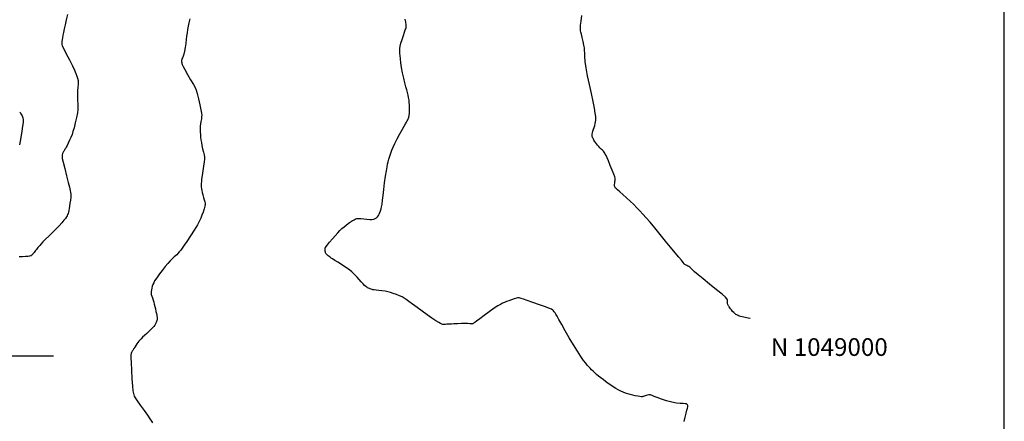
# Model space of a CAD drawing. Extents: x 354411 to 357611, y 1048418 to 1051418.
# Drawn here: x 357006 to 357561, y 1048963 to 1049190 of the extents above; entities that cross this region are included whole.
import ezdxf

# ---------------------------------------------------------------- set-up
doc = ezdxf.new("R2010")
doc.units = 0
doc.header["$MEASUREMENT"] = 0
for name, color, linetype in [('5', 5, 'CONTINUOUS'), ('GRID', 3, 'CONTINUOUS'), ('GRIDTXT', 7, 'CONTINUOUS'), ('INDEX', 1, 'CONTINUOUS'), ('INTER', 33, 'CONTINUOUS')]:
    doc.layers.add(name, color=color, linetype=linetype)
doc.styles.add('GRID', font='SIMPLEX.shx')

# ---------------------------------------------------------------- blocks, each defined once
blk = doc.blocks.new('GRID')
at = {"layer": 'GRID'}
for p, q in [((0, -0.25), (0, 0.25)), ((-0.25, 0), (0.25, 0))]:
    blk.add_line(p, q, dxfattribs=at)

msp = doc.modelspace()

# ---------------------------------------------------------------- linework, layer by layer
at = {"layer": '5'}
msp.add_line((357560.64, 1048467.79), (357560.64, 1051367.79), dxfattribs=at)
at = {"layer": 'INDEX', "linetype": 'CONTINUOUS', "flags": 128}
msp.add_lwpolyline([(357101.72, 1049190.04), (357101.18, 1049187.85), (357100.75, 1049185.91), (357100.42, 1049184.09), (357100.42, 1049184.09), (357100.18, 1049182.3), (357099.97, 1049180.43), (357099.76, 1049178.4), (357099.76, 1049178.4), (357099.49, 1049176.15), (357099.16, 1049173.89), (357098.78, 1049171.86), (357098.78, 1049171.86), (357098.35, 1049170.27), (357097.93, 1049169.08), (357097.57, 1049168.2), (357097.57, 1049168.2), (357097.32, 1049167.54), (357097.16, 1049167.02), (357097.1, 1049166.55), (357097.1, 1049166.55), (357097.11, 1049166.06), (357097.18, 1049165.53), (357097.31, 1049164.98), (357097.31, 1049164.98), (357097.52, 1049164.33), (357098, 1049163.29), (357098.95, 1049161.51), (357098.95, 1049161.51), (357100.47, 1049158.81), (357102.22, 1049155.76), (357103.76, 1049153.1), (357103.76, 1049153.1), (357104.74, 1049151.32), (357105.36, 1049149.88), (357105.9, 1049147.95), (357105.9, 1049147.95), (357106.57, 1049145.02), (357107.3, 1049141.67), (357107.92, 1049138.75), (357107.92, 1049138.75), (357108.29, 1049136.91), (357108.43, 1049135.8), (357108.39, 1049134.86), (357108.39, 1049134.86), (357108.24, 1049133.64), (357108.03, 1049132.22), (357107.82, 1049130.82), (357107.82, 1049130.82), (357107.66, 1049129.58), (357107.57, 1049128.46), (357107.54, 1049127.34), (357107.54, 1049127.34), (357107.59, 1049126.13), (357107.7, 1049124.83), (357107.84, 1049123.44), (357107.84, 1049123.44), (357108.02, 1049121.95), (357108.25, 1049120.34), (357108.56, 1049118.59), (357108.56, 1049118.59), (357108.97, 1049116.72), (357109.39, 1049114.89), (357109.75, 1049113.33), (357109.96, 1049112.16), (357109.99, 1049111.01), (357109.83, 1049109.41), (357109.83, 1049109.41), (357109.48, 1049107.04), (357109.04, 1049104.29), (357108.64, 1049101.71), (357108.64, 1049101.71), (357108.39, 1049099.75), (357108.25, 1049098.31), (357108.2, 1049097.19), (357108.2, 1049097.19), (357108.19, 1049096.21), (357108.23, 1049095.27), (357108.32, 1049094.32), (357108.32, 1049094.32), (357108.46, 1049093.29), (357108.68, 1049092.15), (357109, 1049090.85), (357109, 1049090.85), (357109.41, 1049089.43), (357109.84, 1049088.04), (357110.2, 1049086.9), (357110.2, 1049086.9), (357110.41, 1049086.12), (357110.43, 1049085.43), (357110.22, 1049084.46), (357110.22, 1049084.46), (357109.77, 1049082.95), (357109.18, 1049081.13), (357108.57, 1049079.34), (357108.57, 1049079.34), (357107.99, 1049077.78), (357107.24, 1049076.13), (357106.03, 1049073.95), (357106.03, 1049073.95), (357104.2, 1049070.97), (357102.08, 1049067.65), (357100.1, 1049064.62), (357100.1, 1049064.62), (357098.6, 1049062.39), (357097.5, 1049060.82), (357096.62, 1049059.65), (357096.62, 1049059.65), (357095.82, 1049058.66), (357095.06, 1049057.79), (357094.34, 1049057.05), (357094.34, 1049057.05), (357093.67, 1049056.43), (357093.01, 1049055.85), (357092.32, 1049055.26), (357092.32, 1049055.26), (357091.58, 1049054.55), (357090.66, 1049053.58), (357089.45, 1049052.21), (357089.45, 1049052.21), (357087.9, 1049050.35), (357086.21, 1049048.26), (357084.67, 1049046.28), (357084.67, 1049046.28), (357083.48, 1049044.66), (357082.6, 1049043.37), (357081.93, 1049042.27), (357081.93, 1049042.27), (357081.39, 1049041.26), (357080.94, 1049040.27), (357080.58, 1049039.26), (357080.58, 1049039.26), (357080.31, 1049038.19), (357080.11, 1049037.18), (357079.97, 1049036.34), (357079.97, 1049036.34), (357079.89, 1049035.75), (357079.9, 1049035.25), (357080.03, 1049034.64), (357080.03, 1049034.64), (357080.3, 1049033.75), (357080.65, 1049032.67), (357081.03, 1049031.51), (357081.03, 1049031.51), (357081.38, 1049030.38), (357081.7, 1049029.21), (357082.02, 1049027.93), (357082.02, 1049027.93), (357082.34, 1049026.52), (357082.64, 1049025.11), (357082.9, 1049023.91), (357082.9, 1049023.91), (357083.09, 1049023.05), (357083.22, 1049022.46), (357083.3, 1049022.01), (357083.3, 1049022.01), (357083.35, 1049021.59), (357083.37, 1049021.19), (357083.36, 1049020.8), (357083.36, 1049020.8), (357083.32, 1049020.42), (357083.22, 1049019.99), (357083.03, 1049019.47), (357082.74, 1049018.81), (357082.38, 1049018.08), (357081.96, 1049017.36), (357081.96, 1049017.36), (357081.5, 1049016.68), (357080.89, 1049015.96), (357080.02, 1049015.07), (357080.02, 1049015.07), (357078.82, 1049013.94), (357077.46, 1049012.7), (357076.16, 1049011.51), (357076.16, 1049011.51), (357075.11, 1049010.51), (357074.28, 1049009.69), (357073.59, 1049008.96), (357073.59, 1049008.96), (357072.98, 1049008.27), (357072.42, 1049007.55), (357071.86, 1049006.75), (357071.86, 1049006.75), (357071.29, 1049005.85), (357070.74, 1049004.94), (357070.26, 1049004.12), (357070.26, 1049004.12), (357069.89, 1049003.5), (357069.59, 1049003.02), (357069.34, 1049002.64), (357069.34, 1049002.64), (357069.11, 1049002.27), (357068.9, 1049001.86), (357068.72, 1049001.32), (357068.72, 1049001.32), (357068.59, 1049000.49), (357068.54, 1048998.94), (357068.61, 1048996.17), (357068.61, 1048996.17), (357068.82, 1048991.94), (357069.11, 1048987.14), (357069.42, 1048982.96), (357069.42, 1048982.96), (357069.71, 1048980.27), (357069.97, 1048978.81), (357070.21, 1048978.01), (357070.21, 1048978.01), (357070.47, 1048977.35), (357071, 1048976.4), (357072.08, 1048974.75), (357072.08, 1048974.75), (357073.85, 1048972.2), (357075.96, 1048969.22), (357077.9, 1048966.49), (357077.9, 1048966.49), (357079.29, 1048964.52), (357080.2, 1048963.22), (357080.8, 1048962.32)], dxfattribs=at)
at = {"layer": 'INTER', "color": 33, "linetype": 'CONTINUOUS', "flags": 128}
for points in [[(357032.84, 1049192.56), (357032.16, 1049189.61), (357031.49, 1049186.77), (357031.49, 1049186.77), (357030.94, 1049184.39), (357030.52, 1049182.44), (357030.2, 1049180.81), (357030.2, 1049180.81), (357029.97, 1049179.42), (357029.82, 1049178.26), (357029.72, 1049177.36), (357029.72, 1049177.36), (357029.66, 1049176.71), (357029.63, 1049176.26), (357029.61, 1049175.94), (357029.61, 1049175.94), (357029.64, 1049175.59), (357029.92, 1049174.83), (357030.71, 1049173.17), (357030.71, 1049173.17), (357032.15, 1049170.35), (357033.91, 1049166.93), (357035.57, 1049163.67), (357035.57, 1049163.67), (357036.79, 1049161.15), (357037.6, 1049159.3), (357038.15, 1049157.85), (357038.15, 1049157.85), (357038.53, 1049156.57), (357038.77, 1049155.38), (357038.85, 1049154.21), (357038.85, 1049154.21), (357038.78, 1049152.99), (357038.63, 1049151.51), (357038.51, 1049149.54), (357038.51, 1049149.54), (357038.49, 1049146.99), (357038.54, 1049144.26), (357038.62, 1049141.91), (357038.62, 1049141.91), (357038.68, 1049140.27), (357038.63, 1049138.89), (357038.38, 1049137.13), (357038.38, 1049137.13), (357037.87, 1049134.53), (357037.19, 1049131.51), (357036.51, 1049128.68), (357036.51, 1049128.68), (357035.92, 1049126.5), (357035.37, 1049124.8), (357034.75, 1049123.26), (357034.75, 1049123.26), (357034.02, 1049121.64), (357033.24, 1049120.06), (357032.55, 1049118.71), (357032.55, 1049118.71), (357032.03, 1049117.74), (357031.66, 1049117.07), (357031.36, 1049116.56), (357031.36, 1049116.56), (357031.1, 1049116.09), (357030.86, 1049115.65), (357030.63, 1049115.23), (357030.63, 1049115.23), (357030.43, 1049114.83), (357030.25, 1049114.45), (357030.09, 1049114.09), (357030.09, 1049114.09), (357029.95, 1049113.75), (357029.84, 1049113.4), (357029.76, 1049113), (357029.76, 1049113), (357029.75, 1049112.45), (357029.92, 1049111.34), (357030.4, 1049109.18), (357031.25, 1049105.7), (357032.29, 1049101.61), (357033.26, 1049097.83), (357033.26, 1049097.83), (357033.94, 1049095.08), (357034.37, 1049093.27), (357034.61, 1049092.09), (357034.61, 1049092.09), (357034.73, 1049091.25), (357034.75, 1049090.45), (357034.66, 1049089.41), (357034.66, 1049089.41), (357034.47, 1049087.93), (357034.23, 1049086.2), (357033.99, 1049084.52), (357033.99, 1049084.52), (357033.79, 1049083.12), (357033.6, 1049082), (357033.41, 1049081.09), (357033.41, 1049081.09), (357033.19, 1049080.34), (357032.92, 1049079.68), (357032.6, 1049079.06), (357032.6, 1049079.06), (357032.2, 1049078.4), (357031.63, 1049077.59), (357030.79, 1049076.52), (357030.79, 1049076.52), (357029.61, 1049075.1), (357028.1, 1049073.39), (357026.3, 1049071.48), (357026.3, 1049071.48), (357024.28, 1049069.48), (357022.24, 1049067.53), (357020.42, 1049065.78), (357020.42, 1049065.78), (357019.01, 1049064.35), (357017.96, 1049063.23), (357017.19, 1049062.35), (357017.19, 1049062.35), (357016.61, 1049061.65), (357016.14, 1049061.07), (357015.72, 1049060.53), (357015.72, 1049060.53), (357015.29, 1049059.97), (357014.85, 1049059.41), (357014.42, 1049058.87), (357014.42, 1049058.87), (357014.03, 1049058.37), (357013.66, 1049057.93), (357013.33, 1049057.55), (357013.33, 1049057.55), (357013.03, 1049057.21), (357012.75, 1049056.93), (357012.51, 1049056.7), (357012.51, 1049056.7), (357012.28, 1049056.52), (357011.94, 1049056.37), (357011.38, 1049056.24), (357011.38, 1049056.24), (357010.47, 1049056.11), (357009.2, 1049055.99), (357007.57, 1049055.9), (357007.57, 1049055.9), (357005.57, 1049055.84)], [(357380.21, 1048963.02), (357380.82, 1048965.51), (357381.36, 1048967.69), (357381.36, 1048967.69), (357381.82, 1048969.35), (357382.16, 1048970.54), (357382.35, 1048971.37), (357382.35, 1048971.37), (357382.38, 1048971.95), (357382.24, 1048972.36), (357381.96, 1048972.65), (357381.96, 1048972.65), (357381.53, 1048972.88), (357380.83, 1048973.06), (357379.72, 1048973.17), (357379.72, 1048973.17), (357378.07, 1048973.24), (357375.92, 1048973.41), (357373.31, 1048973.84), (357373.31, 1048973.84), (357370.37, 1048974.64), (357367.46, 1048975.62), (357365.02, 1048976.54), (357365.02, 1048976.54), (357363.34, 1048977.18), (357362.31, 1048977.58), (357361.67, 1048977.83), (357361.67, 1048977.83), (357361.21, 1048977.99), (357360.78, 1048978.06), (357360.27, 1048978.02), (357360.27, 1048978.02), (357359.62, 1048977.88), (357358.9, 1048977.67), (357358.25, 1048977.46), (357357.75, 1048977.29), (357357.36, 1048977.17), (357357.01, 1048977.07), (357357.01, 1048977.07), (357356.59, 1048976.99), (357356.03, 1048976.97), (357355.21, 1048977.03), (357355.21, 1048977.03), (357354.08, 1048977.22), (357352.73, 1048977.51), (357351.31, 1048977.84), (357351.31, 1048977.84), (357349.93, 1048978.2), (357348.58, 1048978.58), (357347.25, 1048979.03), (357347.25, 1048979.03), (357345.9, 1048979.55), (357344.53, 1048980.16), (357343.14, 1048980.86), (357343.14, 1048980.86), (357341.74, 1048981.64), (357340.31, 1048982.5), (357338.87, 1048983.45), (357338.87, 1048983.45), (357337.42, 1048984.47), (357335.98, 1048985.54), (357334.59, 1048986.61), (357334.59, 1048986.61), (357333.29, 1048987.65), (357332.07, 1048988.64), (357330.94, 1048989.59), (357330.94, 1048989.59), (357329.9, 1048990.5), (357328.94, 1048991.38), (357328.07, 1048992.21), (357328.07, 1048992.21), (357327.28, 1048993.01), (357326.51, 1048993.83), (357325.71, 1048994.75), (357325.71, 1048994.75), (357324.78, 1048995.85), (357323.63, 1048997.38), (357322.11, 1048999.59), (357322.11, 1048999.59), (357320.15, 1049002.64), (357317.9, 1049006.3), (357315.55, 1049010.25), (357315.55, 1049010.25), (357313.3, 1049014.15), (357311.31, 1049017.67), (357309.73, 1049020.49), (357309.73, 1049020.49), (357308.65, 1049022.39), (357307.97, 1049023.57), (357307.5, 1049024.33), (357307.5, 1049024.33), (357307.1, 1049024.93), (357306.68, 1049025.44), (357306.2, 1049025.87), (357306.2, 1049025.87), (357305.53, 1049026.29), (357304.32, 1049026.83), (357302.16, 1049027.65), (357302.16, 1049027.65), (357298.85, 1049028.85), (357295.09, 1049030.18), (357291.81, 1049031.33), (357291.81, 1049031.33), (357289.68, 1049032.06), (357288.51, 1049032.44), (357287.84, 1049032.62), (357287.84, 1049032.62), (357287.29, 1049032.71), (357286.64, 1049032.69), (357285.72, 1049032.51), (357285.72, 1049032.51), (357284.41, 1049032.12), (357282.9, 1049031.6), (357281.41, 1049031.07), (357281.41, 1049031.07), (357280.13, 1049030.6), (357279, 1049030.16), (357277.91, 1049029.68), (357277.91, 1049029.68), (357276.72, 1049029.08), (357275.22, 1049028.2), (357273.18, 1049026.85), (357273.18, 1049026.85), (357270.49, 1049024.95), (357267.59, 1049022.84), (357265.06, 1049020.96), (357265.06, 1049020.96), (357263.33, 1049019.67), (357262.28, 1049018.88), (357261.66, 1049018.44), (357261.66, 1049018.44), (357261.24, 1049018.17), (357260.84, 1049018.04), (357260.31, 1049018.03), (357259.53, 1049018.1), (357258.38, 1049018.21), (357256.79, 1049018.27), (357256.79, 1049018.27), (357254.75, 1049018.25), (357252.56, 1049018.17), (357250.58, 1049018.07), (357250.58, 1049018.07), (357249.09, 1049017.98), (357248.02, 1049017.91), (357247.2, 1049017.86), (357247.2, 1049017.86), (357246.48, 1049017.81), (357245.84, 1049017.78), (357245.28, 1049017.76), (357245.28, 1049017.76), (357244.78, 1049017.75), (357244.29, 1049017.8), (357243.73, 1049017.94), (357243.73, 1049017.94), (357243.01, 1049018.24), (357241.96, 1049018.8), (357240.38, 1049019.78), (357240.38, 1049019.78), (357238.17, 1049021.25), (357235.5, 1049023.09), (357232.61, 1049025.15), (357232.61, 1049025.15), (357229.76, 1049027.24), (357227.18, 1049029.18), (357225.1, 1049030.76), (357225.1, 1049030.76), (357223.65, 1049031.85), (357222.54, 1049032.6), (357221.38, 1049033.23), (357221.38, 1049033.23), (357219.87, 1049033.91), (357218.13, 1049034.6), (357216.4, 1049035.24), (357216.4, 1049035.24), (357214.84, 1049035.77), (357213.34, 1049036.2), (357211.74, 1049036.53), (357211.74, 1049036.53), (357209.97, 1049036.78), (357208.21, 1049036.98), (357206.7, 1049037.13), (357206.7, 1049037.13), (357205.65, 1049037.25), (357204.93, 1049037.35), (357204.4, 1049037.46), (357204.4, 1049037.46), (357203.9, 1049037.59), (357203.4, 1049037.76), (357202.91, 1049037.94), (357202.91, 1049037.94), (357202.42, 1049038.16), (357201.92, 1049038.42), (357201.42, 1049038.74), (357201.42, 1049038.74), (357200.87, 1049039.15), (357200.22, 1049039.73), (357199.4, 1049040.58), (357199.4, 1049040.58), (357198.35, 1049041.77), (357197.18, 1049043.12), (357196.01, 1049044.44), (357196.01, 1049044.44), (357194.94, 1049045.57), (357193.94, 1049046.54), (357192.94, 1049047.43), (357192.94, 1049047.43), (357191.85, 1049048.31), (357190.58, 1049049.24), (357189.02, 1049050.31), (357189.02, 1049050.31), (357187.13, 1049051.54), (357185.15, 1049052.79), (357183.43, 1049053.88), (357183.43, 1049053.88), (357182.19, 1049054.67), (357181.35, 1049055.22), (357180.74, 1049055.66), (357180.74, 1049055.66), (357180.2, 1049056.08), (357179.72, 1049056.47), (357179.3, 1049056.83), (357179.3, 1049056.83), (357178.95, 1049057.15), (357178.67, 1049057.46), (357178.45, 1049057.79), (357178.45, 1049057.79), (357178.27, 1049058.17), (357178.14, 1049058.58), (357178.05, 1049058.99), (357178.05, 1049058.99), (357178, 1049059.36), (357177.97, 1049059.7), (357177.98, 1049060.02), (357177.99, 1049060.32), (357178.03, 1049060.6), (357178.08, 1049060.87), (357178.08, 1049060.87), (357178.18, 1049061.16), (357178.5, 1049061.65), (357179.24, 1049062.59), (357179.24, 1049062.59), (357180.52, 1049064.1), (357182.11, 1049065.94), (357183.72, 1049067.78), (357183.72, 1049067.78), (357185.1, 1049069.34), (357186.31, 1049070.66), (357187.48, 1049071.81), (357187.48, 1049071.81), (357188.7, 1049072.88), (357189.88, 1049073.82), (357190.92, 1049074.61), (357190.92, 1049074.61), (357191.74, 1049075.19), (357192.38, 1049075.63), (357192.92, 1049075.98), (357192.92, 1049075.98), (357193.43, 1049076.29), (357193.92, 1049076.57), (357194.4, 1049076.84), (357194.4, 1049076.84), (357194.86, 1049077.07), (357195.33, 1049077.27), (357195.84, 1049077.44), (357195.84, 1049077.44), (357196.45, 1049077.54), (357197.25, 1049077.57), (357198.38, 1049077.5), (357198.38, 1049077.5), (357199.88, 1049077.32), (357201.55, 1049077.1), (357203.12, 1049076.95), (357203.12, 1049076.95), (357204.38, 1049076.95), (357205.36, 1049077.11), (357206.16, 1049077.41), (357206.16, 1049077.41), (357206.86, 1049077.84), (357207.48, 1049078.42), (357208.02, 1049079.13), (357208.02, 1049079.13), (357208.48, 1049079.96), (357208.87, 1049080.89), (357209.22, 1049081.86), (357209.22, 1049081.86), (357209.52, 1049082.87), (357209.8, 1049084.07), (357210.06, 1049085.66), (357210.06, 1049085.66), (357210.32, 1049087.8), (357210.62, 1049090.51), (357211.02, 1049093.8), (357211.02, 1049093.8), (357211.52, 1049097.55), (357212.07, 1049101.29), (357212.54, 1049104.44), (357212.54, 1049104.44), (357212.88, 1049106.61), (357213.16, 1049108.11), (357213.48, 1049109.44), (357213.48, 1049109.44), (357213.91, 1049110.99), (357214.43, 1049112.68), (357214.98, 1049114.37), (357214.98, 1049114.37), (357215.54, 1049115.95), (357216.23, 1049117.65), (357217.22, 1049119.74), (357217.22, 1049119.74), (357218.61, 1049122.41), (357220.16, 1049125.26), (357221.57, 1049127.81), (357221.57, 1049127.81), (357222.6, 1049129.66), (357223.31, 1049130.93), (357223.81, 1049131.83), (357223.81, 1049131.83), (357224.21, 1049132.56), (357224.54, 1049133.16), (357224.81, 1049133.67), (357224.81, 1049133.67), (357225.03, 1049134.14), (357225.21, 1049134.73), (357225.35, 1049135.63), (357225.35, 1049135.63), (357225.45, 1049136.96), (357225.52, 1049138.55), (357225.53, 1049140.18), (357225.53, 1049140.18), (357225.49, 1049141.66), (357225.39, 1049143.01), (357225.24, 1049144.32), (357225.03, 1049145.66), (357224.77, 1049147.05), (357224.44, 1049148.49), (357224.44, 1049148.49), (357224.03, 1049150.01), (357223.53, 1049151.77), (357222.95, 1049153.97), (357222.95, 1049153.97), (357222.29, 1049156.71), (357221.64, 1049159.74), (357221.09, 1049162.73), (357221.09, 1049162.73), (357220.71, 1049165.39), (357220.45, 1049167.61), (357220.28, 1049169.35), (357220.28, 1049169.35), (357220.14, 1049170.62), (357220.05, 1049171.58), (357220.02, 1049172.44), (357220.02, 1049172.44), (357220.08, 1049173.43), (357220.29, 1049174.68), (357220.71, 1049176.35), (357220.71, 1049176.35), (357221.34, 1049178.47), (357222.07, 1049180.7), (357222.72, 1049182.6), (357222.72, 1049182.6), (357223.15, 1049183.84), (357223.4, 1049184.54), (357223.55, 1049184.95), (357223.55, 1049184.95), (357223.65, 1049185.3), (357223.68, 1049185.82), (357223.59, 1049186.74), (357223.59, 1049186.74), (357223.37, 1049188.2), (357223.08, 1049189.93)], [(357417.42, 1049021.14), (357417.29, 1049021.17), (357415.36, 1049021.54), (357415.36, 1049021.54), (357413.94, 1049021.81), (357412.9, 1049022.04), (357412.07, 1049022.25), (357412.07, 1049022.25), (357411.32, 1049022.5), (357410.62, 1049022.77), (357409.98, 1049023.08), (357409.98, 1049023.08), (357409.38, 1049023.44), (357408.8, 1049023.87), (357408.2, 1049024.43), (357408.2, 1049024.43), (357407.56, 1049025.13), (357406.93, 1049025.9), (357406.39, 1049026.61), (357406.39, 1049026.61), (357405.97, 1049027.17), (357405.67, 1049027.61), (357405.42, 1049027.99), (357405.42, 1049027.99), (357405.21, 1049028.33), (357405.02, 1049028.67), (357404.86, 1049029), (357404.86, 1049029), (357404.73, 1049029.32), (357404.65, 1049029.68), (357404.62, 1049030.09), (357404.62, 1049030.09), (357404.65, 1049030.58), (357404.67, 1049031.11), (357404.63, 1049031.65), (357404.63, 1049031.65), (357404.38, 1049032.22), (357403.54, 1049033.13), (357401.65, 1049034.77), (357401.65, 1049034.77), (357398.47, 1049037.34), (357394.62, 1049040.41), (357390.95, 1049043.38), (357390.95, 1049043.38), (357388.14, 1049045.75), (357386.16, 1049047.5), (357384.83, 1049048.73), (357384.83, 1049048.73), (357383.96, 1049049.52), (357383.38, 1049050.02), (357382.89, 1049050.36), (357382.89, 1049050.36), (357382.36, 1049050.66), (357381.83, 1049050.92), (357381.36, 1049051.14), (357381.36, 1049051.14), (357380.99, 1049051.33), (357380.66, 1049051.58), (357380.26, 1049052.01), (357380.26, 1049052.01), (357379.68, 1049052.76), (357378.75, 1049053.96), (357377.29, 1049055.75), (357377.29, 1049055.75), (357375.19, 1049058.22), (357372.59, 1049061.27), (357369.69, 1049064.76), (357369.69, 1049064.76), (357366.69, 1049068.51), (357363.78, 1049072.18), (357361.14, 1049075.42), (357361.14, 1049075.42), (357358.9, 1049077.95), (357356.98, 1049079.96), (357355.25, 1049081.73), (357355.25, 1049081.73), (357353.56, 1049083.51), (357351.82, 1049085.35), (357349.91, 1049087.26), (357347.78, 1049089.23), (357345.69, 1049091.07), (357343.94, 1049092.57), (357343.94, 1049092.57), (357342.77, 1049093.59), (357342.07, 1049094.22), (357341.64, 1049094.62), (357341.64, 1049094.62), (357341.33, 1049094.95), (357341.12, 1049095.33), (357341.03, 1049095.87), (357341.03, 1049095.87), (357341.07, 1049096.63), (357341.18, 1049097.49), (357341.3, 1049098.3), (357341.3, 1049098.3), (357341.38, 1049098.94), (357341.41, 1049099.43), (357341.41, 1049099.84), (357341.41, 1049099.84), (357341.37, 1049100.27), (357341.16, 1049101.04), (357340.64, 1049102.47), (357340.64, 1049102.47), (357339.74, 1049104.76), (357338.63, 1049107.45), (357337.59, 1049109.93), (357337.59, 1049109.93), (357336.81, 1049111.74), (357336.25, 1049112.94), (357335.84, 1049113.78), (357335.84, 1049113.78), (357335.48, 1049114.44), (357335.15, 1049114.98), (357334.82, 1049115.42), (357334.82, 1049115.42), (357334.45, 1049115.79), (357334.02, 1049116.18), (357333.49, 1049116.67), (357333.49, 1049116.67), (357332.84, 1049117.32), (357332.14, 1049118.09), (357331.43, 1049118.9), (357331.43, 1049118.9), (357330.79, 1049119.68), (357330.24, 1049120.4), (357329.78, 1049121.06), (357329.78, 1049121.06), (357329.42, 1049121.65), (357329.15, 1049122.15), (357328.96, 1049122.56), (357328.96, 1049122.56), (357328.8, 1049122.91), (357328.69, 1049123.19), (357328.59, 1049123.45), (357328.59, 1049123.45), (357328.51, 1049123.72), (357328.45, 1049124.05), (357328.44, 1049124.5), (357328.44, 1049124.5), (357328.5, 1049125.12), (357328.64, 1049125.89), (357328.87, 1049126.8), (357328.87, 1049126.8), (357329.2, 1049127.8), (357329.56, 1049128.86), (357329.89, 1049129.94), (357329.89, 1049129.94), (357330.14, 1049131), (357330.32, 1049132), (357330.44, 1049132.92), (357330.44, 1049132.92), (357330.51, 1049133.8), (357330.46, 1049134.97), (357330.22, 1049136.84), (357330.22, 1049136.84), (357329.72, 1049139.72), (357328.99, 1049143.51), (357328.04, 1049148.02), (357328.04, 1049148.02), (357326.93, 1049153.01), (357325.85, 1049158.01), (357324.99, 1049162.5), (357324.99, 1049162.5), (357324.51, 1049166.07), (357324.32, 1049168.78), (357324.26, 1049170.8), (357324.26, 1049170.8), (357324.21, 1049172.32), (357324.09, 1049173.69), (357323.83, 1049175.28), (357323.83, 1049175.28), (357323.4, 1049177.33), (357322.89, 1049179.51), (357322.43, 1049181.38), (357322.43, 1049181.38), (357322.12, 1049182.6), (357321.94, 1049183.32), (357321.83, 1049183.8), (357321.77, 1049184.3), (357321.77, 1049185.12), (357321.89, 1049186.57), (357321.89, 1049186.57), (357322.16, 1049188.86), (357322.55, 1049191.95)], [(357005.89, 1049137.71), (357006.63, 1049136.44), (357006.63, 1049136.44), (357007.2, 1049135.39), (357007.6, 1049134.37), (357007.8, 1049133.19), (357007.8, 1049133.19), (357007.79, 1049131.68), (357007.57, 1049129.62), (357007.14, 1049126.83), (357007.14, 1049126.83), (357006.5, 1049123.21), (357005.73, 1049119.07)]]:
    msp.add_lwpolyline(points, dxfattribs=at)

# ---------------------------------------------------------------- block references
at = {"layer": 'GRID', "linetype": 'CONTINUOUS', "xscale": 100, "yscale": 100, "zscale": 100}
msp.add_blockref('GRID', (357000, 1049000), dxfattribs=at)

# ---------------------------------------------------------------- texts
at = {"layer": 'GRIDTXT', "linetype": 'CONTINUOUS', "style": 'GRID'}
msp.add_text('N 1049000', height=10, dxfattribs=at).set_placement((357429.07, 1049000))

doc.saveas('drawing.dxf')
